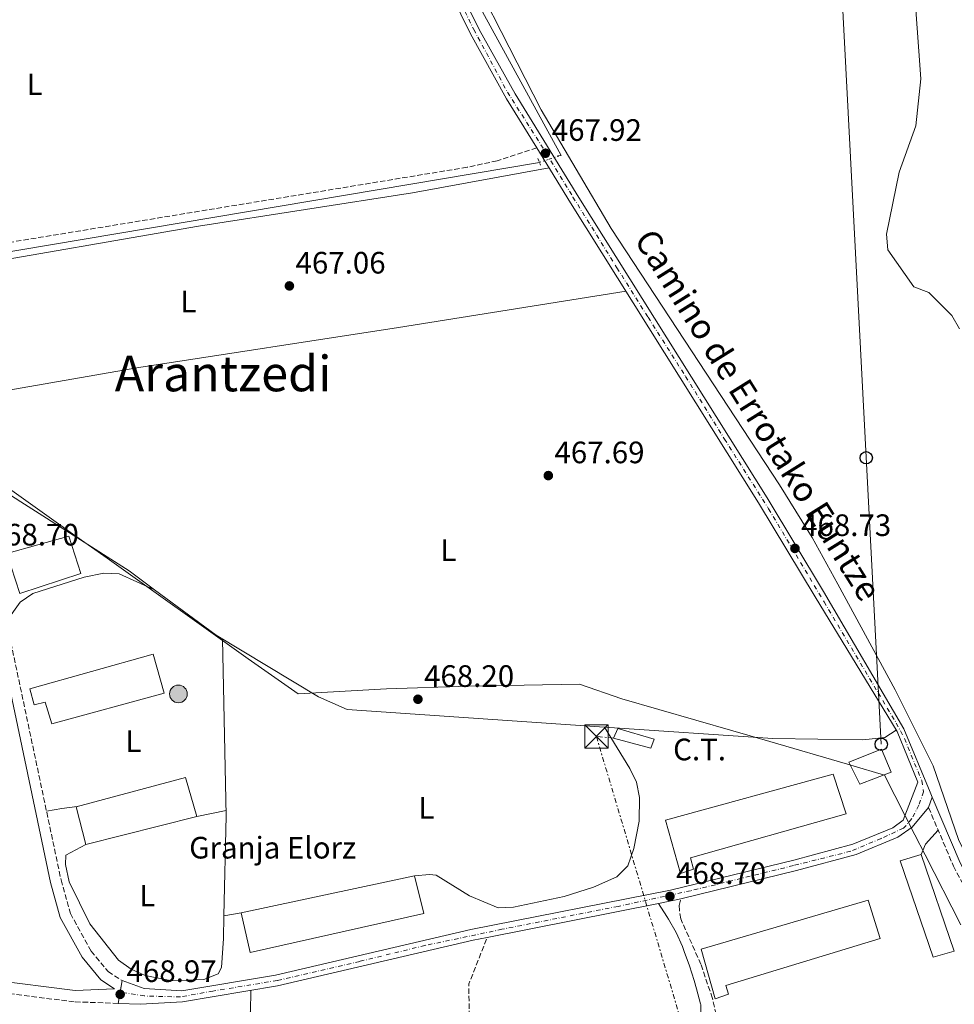
# Model space of a CAD drawing. Units: metres. Extents: x 614272 to 617721, y 4729379 to 4731746.
# Drawn here: x 615607 to 615910, y 4730982 to 4731301 of the extents above; entities that cross this region are included whole.
import ezdxf
from ezdxf.enums import TextEntityAlignment as Align

# ---------------------------------------------------------------- set-up
doc = ezdxf.new("R2010")
doc.units = ezdxf.units.M
doc.header["$MEASUREMENT"] = 0
for name, pattern in [('DGN Style 2', [1.7399219301090239, 1.043953158065414, -0.6959687720436097]), ('DGN Style 3', [2.435890702152634, 1.739921930109024, -0.6959687720436097]), ('DGN Style 4', [2.7856150101045474, 1.391937544087219, -0.6959687720436097, 0.001739921930109024, -0.6959687720436097]), ('DGN Style 5', [1.217945351076317, 0.5219765790327072, -0.6959687720436097]), ('DGN Style 7', [3.4798438602180486, 1.565929737098122, -0.6959687720436097, 0.5219765790327072, -0.6959687720436097])]:
    doc.linetypes.add(name, pattern=pattern)
for name, color, linetype, lineweight in [('Acequia sin especificar', 4, 'Continuous', 0), ('Acequia sin especificar no vista', 4, 'DGN Style 5', 0), ('Camino', 7, 'DGN Style 3', 0), ('Caseta-cabaña', 1, 'Continuous', 0), ('Construcción sin especificar', 1, 'Continuous', 0), ('Cota de punto acotado terreno', 7, 'Continuous', 0), ('Curva de nivel intermedia', 30, 'Continuous', 0), ('destino de construcciones', 7, 'Continuous', 0), ('Edificio', 1, 'Continuous', 13), ('Eje pista sin pavimentar', 7, 'DGN Style 4', 0), ('Etiqueta de uso rústico', 92, 'Continuous', 0), ('Límite de Concejo', 7, 'Continuous', 0), ('Línea de cambio de uso (parcela vista)', 92, 'Continuous', 0), ('Línea de pista sin pavimentar', 7, 'Continuous', 0), ('Línea eléctrica', 6, 'DGN Style 7', 0), ('Línea telefónica', 7, 'Continuous', 0), ('Margen derecho', 7, 'Continuous', 0), ('Nave industrial', 1, 'Continuous', 13), ('Pista sin pavimentar', 9, 'Continuous', 0), ('Pontón-alcantarilla (pasos de agua)', 1, 'DGN Style 2', 0), ('Poste telefónico', 7, 'Continuous', 0), ('Poste tendido eléctrico', 7, 'Continuous', 0), ('Punto acotado terreno (símbolo)', 7, 'Continuous', 0), ('Senda', 7, 'DGN Style 3', 0), ('Texto de Pista sin pavimentar', 7, 'Continuous', 0), ('Texto de Área (paraje) menor', 7, 'Continuous', 0), ('Torre eléctrica', 7, 'Continuous', 0), ('Zona delimitada', 6, 'Continuous', 0)]:
    doc.layers.add(name, color=color, linetype=linetype, lineweight=lineweight)
doc.styles.add('Style-Arial', font='arial.ttf')

# ---------------------------------------------------------------- blocks, each defined once
blk = doc.blocks.new('5PATER')
at = {"layer": 'Punto acotado terreno (símbolo)', "linetype": 'Continuous', "lineweight": 0}
h = blk.add_hatch(color=51, dxfattribs=at)
edge = h.paths.add_edge_path()
edge.add_ellipse((0, 0), major_axis=(-0.1095731443231308, -0.1110710700762829), ratio=0.9994222409660317, start_angle=0, end_angle=360)
blk = doc.blocks.new('5TME')
at = {"layer": 'Construcción sin especificar', "color": 7, "linetype": 'Continuous', "lineweight": 0}
for p, q in [((-0.375, 0.375), (0.375, -0.375)), ((0.3723, 0.3776), (-0.3716, -0.3784))]:
    blk.add_line(p, q, dxfattribs=at)
at = {"layer": 'Construcción sin especificar', "color": 7, "linetype": 'Continuous', "lineweight": 0, "flags": 128}
blk.add_lwpolyline([(-0.375, -0.375), (0.375, -0.375), (0.375, 0.375), (-0.375, 0.375), (-0.3716, -0.3784)], dxfattribs=at)
blk = doc.blocks.new('5PELE')
at = {"layer": 'Construcción sin especificar', "linetype": 'Continuous', "lineweight": 0}
h = blk.add_hatch(color=9, dxfattribs=at)
edge = h.paths.add_edge_path()
edge.add_arc((-2.000000476837158e-05, 0), 0.2850000000000001, 0, 360)
at = {"layer": 'Construcción sin especificar', "color": 252, "linetype": 'Continuous', "lineweight": 0}
blk.add_circle((-2.000000476837158e-05, 0), 0.2850000000000001, dxfattribs=at)
blk = doc.blocks.new('5PTT')
at = {"layer": 'Zona delimitada', "color": 7, "linetype": 'Continuous', "lineweight": 30}
blk.add_circle((2.382683753967285e-05, 4.306399822235108e-05), 0.1995000005932858, dxfattribs=at)

msp = doc.modelspace()

# ---------------------------------------------------------------- linework, layer by layer
at = {"layer": 'Acequia sin especificar', "color": 4, "linetype": 'Continuous', "lineweight": 0}
for points in [[(615806.0300000003, 4731657.850000001, 471.3699999999953), (615791.5199999996, 4731641.52, 471.179999999993), (615783.9800000006, 4731632.199999999, 470.3600000000006), (615775.1799999997, 4731616.880000001, 470.3600000000006), (615764.5899999999, 4731600.51, 469.3500000000058), (615742.5899999999, 4731567.41, 468.8399999999965), (615733.3200000003, 4731555.65, 467.8699999999953), (615700.9800000006, 4731512.42, 467.3300000000018), (615696.6900000004, 4731504.140000001, 467.3300000000018), (615686.8399999999, 4731478.359999999, 467.3300000000018), (615683.5199999996, 4731463.699999999, 467.3300000000018), (615683.9100000003, 4731456.100000001, 467.3300000000018), (615687.3600000005, 4731446.109999999, 467.3300000000018), (615727.9299999997, 4731362.960000001, 467.3300000000018), (615749.5199999996, 4731316.82, 467.3300000000018), (615782.3799999999, 4731256.680000001, 467.3300000000018)], [(615775.3899999997, 4731254.42, 467.3300000000018), (615554.3099999996, 4731217.230000001, 467.3300000000018), (615544.6600000003, 4731216.439999999, 464.820000000007), (615524.0099999999, 4731216.9, 460.7700000000041)]]:
    msp.add_polyline3d(points, dxfattribs=at)
at = {"layer": 'Acequia sin especificar no vista', "color": 4, "linetype": 'DGN Style 5', "lineweight": 0, "elevation": 467.3300000000018, "flags": 128}
msp.add_lwpolyline([(615775.3899999997, 4731254.42), (615782.3799999999, 4731256.680000001)], dxfattribs=at)
at = {"layer": 'Camino', "color": 7, "linetype": 'DGN Style 3', "lineweight": 0}
for points in [[(615551.7600000001, 4731151.350000001, 466.6900000000024), (615561.2100000005, 4731145.180000001, 467.1900000000023), (615589.3599999981, 4731133.62, 468.7100000000065), (615595.239999999, 4731130.660000001, 468.7100000000065), (615597.4600000007, 4731128.41, 468.7100000000065), (615603.8899999991, 4731101.380000002, 468.7100000000065), (615620.6000000016, 4731022.270000001, 469.2100000000065), (615623.6299999979, 4731011.420000001, 469.2100000000065), (615630.3200000002, 4730999.189999999, 469.2100000000065), (615635.8200000009, 4730992.570000002, 468.7100000000065), (615640.3799999984, 4730989.690000001, 468.7100000000065)], [(615901.3200000002, 4731045.67, 469.2400000000052), (615909.3599999979, 4731026.730000001, 468.7200000000013), (615915.6599999988, 4731014.940000001, 468.8500000000058), (615920.2399999987, 4731008.36, 468.6300000000046), (615921.1599999996, 4731007.040000002, 468.5899999999965), (615928.5799999982, 4730998.650000001, 467.8300000000018), (615948.44, 4730978.020000001, 468.8500000000058), (615968.5199999987, 4730955.029999999, 469.3600000000006), (615989.8099999987, 4730928.460000002, 468.8500000000058), (616005.2600000005, 4730908.939999999, 469.6499999999943), (616015.2699999998, 4730895.52, 468.8800000000048), (616033.0399999993, 4730877.52, 467.0599999999978), (616044.1000000013, 4730864.210000002, 467.3200000000071), (616057.8599999989, 4730839.45, 465.7899999999936), (616060.5700000002, 4730837.220000002, 465.7899999999936), (616063.1000000003, 4730836.33, 465.5299999999988), (616065.4699999974, 4730836.430000001, 465.5299999999988), (616068.1200000005, 4730837.77, 465.5299999999988), (616071.519999998, 4730845.350000001, 465.7899999999936)], [(615841.8099999984, 4730938.350000001, 469.2100000000065), (615831.3799999991, 4730983.920000001, 469.2100000000065), (615827.6299999985, 4730994.940000001, 469.2100000000065), (615821.1199999996, 4731009.690000001, 469.2100000000065), (615820.6999999994, 4731012.490000002, 468.7100000000065), (615820.6599999992, 4731013.980000002, 468.7100000000065), (615821.1799999999, 4731016.140000002, 468.7100000000065)], [(615639.0700000008, 4730982.310000001, 468.9799999999959), (615624.8799999974, 4730982.800000002, 468.6499999999943), (615597.6799999997, 4730986.220000002, 467.1199999999953), (615594.5399999993, 4730985.960000002, 466.6199999999955), (615589.6199999996, 4730984.490000002, 466.1100000000007)]]:
    msp.add_polyline3d(points, dxfattribs=at)
at = {"layer": 'Caseta-cabaña', "color": 1, "linetype": 'Continuous', "lineweight": 0}
msp.add_polyline3d([(615812.5599999996, 4731067.75, 470.7299999999959), (615811.4900000002, 4731064.9, 470.7299999999959), (615799.3200000003, 4731068.17, 474.7599999999948), (615800.7100000001, 4731071.199999999, 474.7599999999948)], close=True, dxfattribs=at)
msp.add_polyline3d([(615800.7100000001, 4731071.199999999, 474.7599999999948), (615799.3200000003, 4731068.17, 474.7599999999948), (615811.4900000002, 4731064.9, 470.7299999999959), (615812.5599999996, 4731067.75, 470.7299999999959), (615800.7100000001, 4731071.199999999, 474.7599999999948)], dxfattribs=at)
at = {"layer": 'Curva de nivel intermedia', "color": 30, "linetype": 'Continuous', "lineweight": 0, "elevation": 470, "flags": 128}
msp.add_lwpolyline([(615864.2600000009, 4731477.199999999), (615867.0700000004, 4731467.050000001), (615868.8000000005, 4731451.710000001), (615870.8800000015, 4731441.829999999), (615876.2500000005, 4731427.289999999), (615887.6699999999, 4731404.399999999), (615890.2100000012, 4731394.339999998), (615891.0499999995, 4731378.41), (615890.0599999994, 4731352.65), (615896.9900000006, 4731306.84), (615898.8100000002, 4731281.449999998), (615897.2000000007, 4731266.300000001), (615891.7900000016, 4731251.279999998), (615887.7100000001, 4731231.17), (615888.1200000015, 4731226.179999999), (615896.5800000015, 4731214.109999999), (615901.3800000005, 4731212.29), (615908.8500000006, 4731204.929999999), (615911.3300000015, 4731200.589999998)], dxfattribs=at)
at = {"layer": 'Edificio', "color": 1, "linetype": 'Continuous', "lineweight": 13}
msp.add_polyline3d([(615889.1600000003, 4731057.16, 474.7599999999948), (615879.0199999996, 4731053.220000001, 474.7599999999948), (615875.4900000002, 4731060.390000001, 475.2700000000041), (615886.1200000001, 4731064.52, 474.2599999999948)], close=True, dxfattribs=at)
at = {"layer": 'Edificio', "color": 51, "linetype": 'Continuous', "lineweight": 13}
msp.add_polyline3d([(615879.0199999996, 4731053.220000001, 474.7599999999948), (615875.4900000002, 4731060.390000001, 475.2700000000041), (615886.1200000001, 4731064.52, 474.2599999999948), (615889.1600000003, 4731057.16, 474.7599999999948), (615879.0199999996, 4731053.220000001, 474.7599999999948)], dxfattribs=at)
at = {"layer": 'Eje pista sin pavimentar', "color": 7, "linetype": 'DGN Style 4', "lineweight": 0, "elevation": 468.8399999999965, "flags": 128}
msp.add_lwpolyline([(615639.7248566838, 4730985.999192622), (615639.719999999, 4730986)], dxfattribs=at)
at = {"layer": 'Eje pista sin pavimentar', "color": 7, "linetype": 'DGN Style 4', "lineweight": 0}
msp.add_polyline3d([(615728.3999999977, 4731349.970000003, 467.7200000000013), (615754.1400000001, 4731297.45, 468.1900000000023), (615765.03, 4731277.190000001, 468.1999999999971), (615777.6099999995, 4731257.390000002, 467.9199999999984), (615786.2499999986, 4731243.220000003, 467.7100000000065), (615800.48, 4731220.330000003, 467.7799999999989), (615810.5399999983, 4731204.320000002, 467.8899999999995), (615822.6999999998, 4731185.140000002, 467.9900000000054), (615835.2800000017, 4731164.920000002, 468.0899999999967), (615849.5699999991, 4731142.300000002, 468.2899999999936), (615867.4799999995, 4731112.24, 469.1799999999931), (615884.9899999977, 4731082.790000002, 468.9400000000023), (615890.8599999995, 4731072.990000002, 468.8600000000007), (615893.5300000005, 4731067.980000002, 468.9100000000034), (615899.0899999995, 4731054.369999999, 469.2500000000001), (615899.7100000008, 4731050.76, 469.2700000000041), (615898.1700000007, 4731046.430000001, 469.2400000000052), (615895.8999999977, 4731042.09, 469.2200000000012), (615893.2199999976, 4731039.000000001, 469.2100000000065), (615885.9200000019, 4731035.65, 469.2100000000065), (615876.1200000007, 4731031.52, 469.1799999999931), (615857.5599999975, 4731026.880000002, 468.7599999999948), (615824.329999997, 4731018.75, 468.7100000000065), (615800.8299999987, 4731013.7, 468.570000000007), (615763.2799999998, 4731006.279999999, 468.3800000000047), (615738.3299999986, 4731001.029999999, 467.9600000000065), (615717.2799999998, 4730995.890000001, 468.2899999999936), (615690.5799999983, 4730989.699999999, 468.699999999997), (615669.7600000021, 4730986.300000002, 468.7100000000065), (615659.2899999982, 4730984.390000001, 468.7100000000065), (615647.5399999977, 4730984.699999999, 468.8999999999942), (615639.7248566838, 4730985.999192622, 468.8399999999965)], dxfattribs=at)
at = {"layer": 'Límite de Concejo', "color": 7, "linetype": 'Continuous', "lineweight": 0}
msp.add_polyline3d([(615911.7100000009, 4731007.76, 469.17), (615900.1700000018, 4731030.359999999, 469.74), (615896.8599999994, 4731036.869999999, 469.45), (615893.7300000006, 4731042.99, 469.22), (615887, 4731056.189999999, 469.3), (615876.1499999985, 4731059.34, 469.26), (615875.0599999987, 4731059.66, 469.24), (615850, 4731067.08, 468.72), (615802.0500000007, 4731080.859999999, 468.53), (615788.3900000006, 4731085.619999999, 468.49), (615752.5799999982, 4731084.960000001, 468.27), (615725.9200000018, 4731084.060000001, 467.99), (615697.3599999994, 4731082.49, 467.9), (615681.1999999993, 4731093.82, 467.88), (615635.5100000016, 4731126.310000001, 468.48), (615624.3099999987, 4731134.27, 468.85), (615586.4800000006, 4731161.16, 468.62)], dxfattribs=at)
at = {"layer": 'Línea de cambio de uso (parcela vista)', "color": 92, "linetype": 'Continuous', "lineweight": 0, "flags": 128}
for points, elevation in [([(615650.8600000005, 4731116.140000001), (615650.8520999998, 4731116.1435)], 468.1600000000035), ([(615796.4699999997, 4731071.730000001), (615796.4722999996, 4731071.726199999)], 468.3699999999953), ([(615898.9600000001, 4731030.51), (615900.3499999996, 4731033.859999999), (615904.4100000003, 4731038.4)], 469.8899999999995), ([(615673.3037999999, 4731010.580700001), (615673.2999999998, 4731010.58)], 468.8800000000047), ([(615678.9199999999, 4731011.58), (615673.3037999999, 4731010.580700001)], 468.8800000000047), ([(615681.9800000006, 4730986.51), (615681.8600000005, 4730979.560000001), (615679, 4730975.66), (615677.2999999998, 4730970.930000001), (615676.9000000004, 4730963.189999999), (615677.3099999996, 4730960.560000001), (615678.6600000003, 4730959.439999999), (615684.9600000001, 4730960.51)], 468.8800000000046)]:
    msp.add_lwpolyline(points, dxfattribs=dict(at, elevation=elevation))
at = {"layer": 'Línea de cambio de uso (parcela vista)', "color": 92, "linetype": 'Continuous', "lineweight": 0, "extrusion": (-0.1000436817634505, 0.01002092665014738, 0.9949325820216595), "elevation": -13718.67683627148, "flags": 128}
msp.add_lwpolyline([(-4768905.625543522, 140405.9493167847), (-4768848.712540657, 140412.911421712), (-4768816.441983772, 140415.4267307636)], dxfattribs=at)
at = {"layer": 'Línea de cambio de uso (parcela vista)', "color": 92, "linetype": 'Continuous', "lineweight": 0, "extrusion": (-0.1564768769850095, 0.9861051613535748, 0.05578169700590258), "elevation": 4569003.961414999, "flags": 128}
msp.add_lwpolyline([(-1349462.219985657, -254794.442344414), (-1349467.232627677, -254794.5224691691), (-1349472.28102014, -254791.7781963061)], dxfattribs=at)
at = {"layer": 'Línea de cambio de uso (parcela vista)', "color": 92, "linetype": 'Continuous', "lineweight": 0, "extrusion": (0.03360531203866655, 0.006963906317651096, 0.9994109199981672), "elevation": 54104.73261591655, "flags": 128}
msp.add_lwpolyline([(4507691.794598603, -1561920.599790589), (4507691.794598603, -1561930.215376895)], dxfattribs=at)
at = {"layer": 'Línea de cambio de uso (parcela vista)', "color": 92, "linetype": 'Continuous', "lineweight": 0}
for points in [[(615976.1900000004, 4730952.300000001, 469.7599999999948), (615939.0300000003, 4730994.680000001, 468.7400000000052), (615920.6900000004, 4731015.779999999, 469.179999999993), (615910.9699999997, 4731035.369999999, 469.25), (615902.75, 4731059.16, 469.25), (615890.5499999998, 4731083.789999999, 469), (615871.9199999999, 4731117.99, 469), (615863.6299999999, 4731133.050000001, 469.1900000000023), (615853.1200000001, 4731150.050000001, 468.3000000000029), (615798.6200000001, 4731233.08, 467.8800000000047), (615775.9500000002, 4731271.4, 467.6499999999942), (615744.79, 4731332.619999999, 468.1900000000023), (615696.6399999997, 4731435.199999999, 467.6999999999971), (615689.0099999999, 4731453.439999999, 467.6999999999971), (615687.6500000004, 4731464.350000001, 467.6999999999971), (615688.8600000005, 4731473.32, 467.6999999999971), (615693.0300000003, 4731487.730000001, 467.7100000000065), (615696.5800000001, 4731497.07, 468.070000000007), (615704.1500000004, 4731510.890000001, 468.1999999999971), (615756.1799999997, 4731584.279999999, 469.0399999999936), (615788.8200000003, 4731634.4, 470.9900000000052), (615794.9299999997, 4731642.32, 471.2299999999959), (615805.3700000001, 4731652.890000001, 472.2400000000052), (615806.0133999997, 4731653.7269, 472.3254000000015)], [(615778.5199999996, 4731252.67, 467.8600000000006), (615734.2999999998, 4731244.529999999, 467.8000000000029), (615665.1200000001, 4731233.83, 466.8800000000047), (615586.5899999999, 4731220.17, 467.3699999999953), (615549.7000000002, 4731214.140000001, 466.8500000000058), (615548.9100000003, 4731213.119999999, 466.3399999999965), (615550.7400000002, 4731201.76, 468.8699999999953), (615552.0099999999, 4731196.970000001, 469.0599999999977), (615556.1100000005, 4731182.550000001, 467.3300000000018), (615558.1500000004, 4731176.5, 467.8399999999965), (615607.5700000003, 4731144.58, 469.3699999999953), (615642.5899999999, 4731122.220000001, 468.2899999999936), (615650.8520999998, 4731116.1435, 468.1640000000043)], [(615803.4199999999, 4731212.74, 467.8399999999965), (615729.8200000003, 4731201.02, 466.7200000000012), (615645.8200000003, 4731188.02, 468.320000000007), (615562.6900000004, 4731173.57, 467.9799999999959)], [(615650.8520999998, 4731116.1435, 468.1600000000035), (615639.4500000002, 4731121.25, 468.1600000000035), (615634.4600000001, 4731121.49, 468.1600000000035), (615628.1200000001, 4731120.199999999, 468.1600000000035), (615611.5199999996, 4731114.949999999, 469.1699999999983), (615607.3700000001, 4731112.09, 468.75), (615602.8600000005, 4731105.710000001, 468.7100000000065)], [(615650.8520999998, 4731116.1435, 468.1640000000043), (615670.79, 4731101.480000001, 467.8600000000006), (615703.9500000002, 4731081.480000001, 467.8600000000006), (615713.1699999999, 4731077.369999999, 467.8600000000006), (615796.4722999996, 4731071.726199999, 468.3742000000057)], [(615796.4722999996, 4731071.726199999, 468.3699999999953), (615804.6900000004, 4731058.33, 468.3699999999953), (615806.7699999996, 4731053.84, 468.3699999999953), (615807.7300000006, 4731048.939999999, 468.8600000000006), (615807.6500000004, 4731041.289999999, 468.3699999999953), (615805.9299999997, 4731032.470000001, 468.3699999999953), (615803.9500000002, 4731026.779999999, 468.8800000000047), (615800.4199999999, 4731023.230000001, 468.5500000000029), (615792.9100000003, 4731019.9, 468.4100000000035), (615783.3700000001, 4731016.939999999, 468.6900000000023), (615767.0499999998, 4731013.439999999, 468.6699999999983), (615762.0599999996, 4731013.26, 468.3999999999942), (615752.79, 4731017.130000001, 468.8800000000047), (615742, 4731023.75, 468.3699999999953), (615739.8399999999, 4731024.02, 468.8800000000047), (615734.9800000006, 4731023.539999999, 468.8800000000047)], [(615796.4722999996, 4731071.726199999, 468.3742000000057), (615850.8799999999, 4731068.039999999, 468.7100000000065), (615880.0800000001, 4731067.619999999, 469.3699999999953), (615887.1799999997, 4731068.33, 469.8800000000047), (615890.79, 4731070.76, 468.8500000000058)], [(615673.3037999999, 4731010.580700001, 468.8129000000045), (615673.1399999997, 4731003.279999999, 468.8699999999953), (615672.5599999996, 4730993.869999999, 468.8699999999953), (615671.4600000001, 4730991.850000001, 468.8699999999953), (615666.79, 4730989.980000001, 468.8699999999953), (615656.4699999997, 4730989.57, 469.3699999999953), (615647.8200000003, 4730991.300000001, 469.3699999999953), (615643.2400000002, 4730993.350000001, 469.3699999999953), (615639.2300000006, 4730996.33, 469.3699999999953), (615629.9299999997, 4731008.09, 469.3699999999953), (615623.2400000002, 4731021.66, 469.3699999999953), (615622.0800000001, 4731027.25, 469.3699999999953), (615622.1500000004, 4731030.230000001, 468.8699999999953), (615628.6200000001, 4731033.720000001, 468.8699999999953)]]:
    msp.add_polyline3d(points, dxfattribs=at)
at = {"layer": 'Línea de pista sin pavimentar', "color": 7, "linetype": 'Continuous', "lineweight": 0, "extrusion": (-0.006643709883521989, -0.01879545280228904, 0.9998012762909141), "elevation": -92544.86853203042, "flags": 128}
msp.add_lwpolyline([(-996009.9424976401, 4664925.233006838), (-996009.9424976399, 4664928.744402571)], dxfattribs=at)
at = {"layer": 'Línea de pista sin pavimentar', "color": 7, "linetype": 'Continuous', "lineweight": 0, "elevation": 468.7100000000065, "flags": 128}
msp.add_lwpolyline([(615821.1799999999, 4731016.140000002), (615813.8799999976, 4731014.57)], dxfattribs=at)
at = {"layer": 'Línea de pista sin pavimentar', "color": 7, "linetype": 'Continuous', "lineweight": 0, "extrusion": (0.002952712727433709, 0.0005835084707706029, 0.9999954704924486), "elevation": 5047.616435114992, "flags": 128}
msp.add_lwpolyline([(615754.4012761099, 4731001.480083864), (615809.8115365241, 4731012.430085729)], dxfattribs=at)
at = {"layer": 'Línea de pista sin pavimentar', "color": 7, "linetype": 'Continuous', "lineweight": 0, "extrusion": (0.006290323486487035, 0.03543708959871589, 0.9993521123764175), "elevation": 171993.4890052669, "flags": 128}
msp.add_lwpolyline([(220692.4455172317, -4762666.252037124), (220692.4455172317, -4762662.501104322)], dxfattribs=at)
at = {"layer": 'Línea de pista sin pavimentar', "color": 7, "linetype": 'Continuous', "lineweight": 0, "extrusion": (0.006293073182249601, 0.03545258030565154, 0.9993515456432709), "elevation": 172068.4678791298, "flags": 128}
msp.add_lwpolyline([(220692.4442574919, -4762659.792868186), (220692.4442574919, -4762656.043574324)], dxfattribs=at)
at = {"layer": 'Línea de pista sin pavimentar', "color": 7, "linetype": 'Continuous', "lineweight": 0}
for points in [[(615855.480000001, 4731716.52, 479.800000000003), (615848.170000002, 4731706.540000002, 477.7799999999989), (615835.6200000015, 4731694.91, 474.7599999999949), (615816.6200000001, 4731677.460000002, 473.2400000000054), (615807.3199999996, 4731667.58, 471.729999999996), (615798.6600000005, 4731658.550000003, 471.729999999996), (615783.1700000007, 4731640.040000001, 471.2200000000012), (615773.9799999996, 4731626.859999999, 470.2100000000065), (615732.9799999997, 4731565.390000002, 469.1999999999971), (615722.9799999995, 4731551.690000001, 469.7100000000065), (615703.2399999984, 4731525.939999999, 468.1999999999971), (615695.0399999998, 4731512.460000001, 468.1999999999971), (615688.8000000013, 4731500.02, 468.1999999999971), (615683.6000000001, 4731485.970000002, 468.1999999999971), (615677.7799999998, 4731465.110000002, 468.1999999999971), (615677.6999999993, 4731456.840000001, 468.1999999999971), (615678.6900000017, 4731451.57, 468.1999999999971), (615686.6399999999, 4731434.770000001, 467.6900000000024), (615725.0100000014, 4731353.2, 467.6900000000024), (615753.0499999993, 4731295.980000001, 468.1999999999971), (615764.7699999984, 4731274.990000002, 468.1999999999971), (615774.5399999984, 4731259.140000002, 467.9600000000065)], [(615686.6299999988, 4731484.99, 468.1999999999971), (615680.9600000003, 4731464.660000003, 468.1999999999971), (615680.8799999978, 4731457.12, 468.1999999999971), (615681.7399999981, 4731452.560000001, 468.1999999999971), (615689.5199999989, 4731436.130000002, 467.6900000000024), (615727.879999999, 4731354.580000001, 467.6900000000024), (615755.8700000002, 4731297.45, 468.1999999999971), (615767.52, 4731276.600000001, 468.1999999999971), (615788.1799999997, 4731243.050000003, 467.6900000000024), (615849.0399999992, 4731145.930000001, 468.1999999999971), (615867.3399999987, 4731115.530000002, 469.1999999999971), (615893.3099999992, 4731071.130000001, 468.8500000000058), (615901.7899999997, 4731050.619999999, 469.3600000000006), (615902.489999997, 4731048.980000001, 469.3099999999976)], [(615640.3799999984, 4730989.690000001, 468.7100000000065), (615647.4799999995, 4730987.11, 468.7100000000065), (615659.7100000004, 4730986.34, 468.7100000000065), (615689.9600000014, 4730991.4, 468.7100000000065), (615753.2500000006, 4731006.160000001, 467.7200000000013), (615817.8500000017, 4731018.930000001, 468.7100000000065), (615857.6799999982, 4731028.67, 468.7599999999948), (615876.8000000002, 4731033.790000003, 469.2100000000065), (615889.6999999996, 4731039.15, 469.2100000000065), (615893.1099999981, 4731041.560000002, 469.2100000000065), (615897.879999998, 4731053.880000004, 469.2500000000001), (615891.11, 4731070.230000001, 468.8500000000058), (615864.6200000007, 4731113.880000002, 469.1999999999971), (615846.329999998, 4731144.270000001, 468.1999999999971), (615785.4799999996, 4731241.369999999, 467.6900000000024), (615774.5399999984, 4731259.140000002, 467.9600000000065)], [(615821.1799999999, 4731016.140000002, 468.7100000000065), (615858.5499999999, 4731025.280000002, 468.7599999999948), (615877.9299999991, 4731030.460000002, 469.2100000000065), (615891.4099999993, 4731036.060000001, 469.2100000000065), (615895.969999999, 4731039.300000003, 469.2100000000065), (615901.3200000002, 4731045.67, 469.2400000000052)], [(615639.0700000008, 4730982.310000001, 468.9799999999959), (615646.2800000014, 4730982.07, 469.1399999999995), (615659.8899999993, 4730982.810000001, 468.7100000000065), (615690.6499999977, 4730987.960000004, 468.7100000000065), (615753.9899999981, 4731002.730000001, 467.7200000000013), (615758.4699999975, 4731003.62, 468.8800000000048)]]:
    msp.add_polyline3d(points, dxfattribs=at)
at = {"layer": 'Línea eléctrica', "color": 6, "linetype": 'DGN Style 7', "lineweight": 0}
msp.add_polyline3d([(615799.3200000003, 4731068.17, 468.3800000000047), (615793.8399999997, 4731068.67, 468.3800000000047), (615842.0300000003, 4730906.720000001, 467.7400000000052), (616000.1900000017, 4730811.51, 471.4199999999983), (616146.7100000001, 4730722.699999999, 473.0599999999977)], dxfattribs=at)
at = {"layer": 'Línea telefónica', "color": 7, "linetype": 'Continuous', "lineweight": 0, "extrusion": (0.0007734572093309912, -0.01478114684104052, 0.999890453730812), "elevation": -68984.66316713534, "flags": 128}
msp.add_lwpolyline([(615885.4424741837, 4730563.257968453), (615851.4050274267, 4731213.659022894)], dxfattribs=at)
at = {"layer": 'Margen derecho', "color": 7, "linetype": 'Continuous', "lineweight": 0}
for points in [[(615549.8400000001, 4731148.41, 466.6900000000024), (615559.5699999998, 4731142.060000001, 467.1900000000023), (615587.8999999985, 4731130.430000001, 468.7100000000065), (615594.2699999989, 4731126.640000002, 468.7100000000065), (615600.4699999993, 4731100.610000002, 468.7100000000065), (615617.1900000006, 4731021.440000001, 469.2100000000065), (615620.3599999979, 4731010.090000001, 469.2100000000065), (615627.4099999999, 4730997.210000002, 469.2100000000065), (615633.4600000004, 4730989.930000001, 468.7100000000065), (615637.9100000008, 4730987.01, 469.0000000000001), (615625.1700000003, 4730986.440000001, 468.6499999999943), (615597.7600000004, 4730989.890000002, 467.1199999999953), (615593.8599999998, 4730989.570000002, 466.6199999999955), (615588.5699999991, 4730987.990000002, 466.1100000000007)], [(615902.489999997, 4731048.980000001, 469.3099999999976), (615911.5100000004, 4731027.76, 468.7200000000013), (615917.6900000006, 4731016.180000001, 468.8500000000058), (615920.1900000018, 4731012.59, 468.7299999999959), (615923.0300000005, 4731008.510000001, 468.5899999999965), (615930.3299999983, 4731000.260000001, 467.8300000000018), (615950.1900000002, 4730979.620000001, 468.8500000000058), (615970.3400000003, 4730956.560000001, 469.3600000000006), (615991.6700000007, 4730929.939999999, 468.8500000000058), (616007.1400000004, 4730910.390000001, 469.6499999999943), (616017.0699999991, 4730897.070000002, 468.8800000000048), (616034.8000000007, 4730879.109999999, 467.0599999999978), (616046.0700000004, 4730865.540000002, 467.3200000000071), (616056.3000000009, 4730846.510000002, 466.550000000003), (616059.6799999983, 4730841.03, 465.7899999999936), (616061.7600000014, 4730839.310000001, 465.7899999999936), (616063.449999999, 4730838.720000002, 465.5299999999988), (616064.8500000006, 4730838.779999999, 465.5299999999988), (616066.3000000011, 4730839.510000001, 465.5299999999988), (616069.3500000021, 4730846.320000002, 465.7899999999936)], [(615813.8799999976, 4731014.57, 468.7100000000065), (615816.6000000001, 4731010.420000002, 468.7100000000065), (615817.1499999977, 4731009.57, 468.7100000000065), (615819.6199999999, 4731005.24, 468.8699999999953), (615821.6700000018, 4731000.670000002, 469.1499999999942), (615822.2699999985, 4730999.140000001, 469.2100000000065), (615823.9499999994, 4730994.42, 469.229999999996), (615825.4699999993, 4730989.660000001, 469.1799999999931), (615826.2699999994, 4730987.02, 469.2100000000065), (615827.53, 4730982.2, 469.6999999999972), (615827.5900000005, 4730981.930000001, 469.7200000000013), (615827.6499999985, 4730979.779999999, 469.7200000000013), (615827.0799999986, 4730974.84, 469.2500000000001), (615826.8299999982, 4730973.960000001, 469.2100000000065), (615825.0699999991, 4730969.260000001, 469.3099999999976), (615822.9300000002, 4730964.770000001, 469.5899999999965), (615820.5699999997, 4730960.350000001, 469.7299999999959), (615820.3099999982, 4730959.870000001, 469.7200000000013), (615817.8399999985, 4730955.540000001, 469.449999999997), (615815.0100000009, 4730951.41, 469.2200000000012), (615814.6299999986, 4730950.930000001, 469.2100000000065), (615810.9699999974, 4730947.4, 469.2100000000065), (615808.8099999982, 4730946.28, 469.2100000000065), (615805.86, 4730945.199999999, 469.2100000000065)]]:
    msp.add_polyline3d(points, dxfattribs=at)
at = {"layer": 'Nave industrial', "color": 1, "linetype": 'Continuous', "lineweight": 13, "flags": 128}
for points, elevation in [([(615626.9600000001, 4731121.359999999), (615607.2999999998, 4731114.970000001), (615603.0999999996, 4731127.92), (615623.1200000001, 4731133.49), (615626.9600000001, 4731121.359999999)], 471.2299999999959), ([(615836.5700000003, 4730985.25), (615832.3099999996, 4730983.800000001), (615827.6900000004, 4730999.869999999), (615881.8099999996, 4731015.74), (615885.6600000003, 4731003.279999999), (615835.6600000003, 4730988.039999999), (615836.5700000003, 4730985.25)], 472.2400000000052)]:
    msp.add_lwpolyline(points, close=True, dxfattribs=dict(at, elevation=elevation))
for points, elevation in [([(615607.2999999998, 4731114.970000001), (615603.0999999996, 4731127.92), (615623.1200000001, 4731133.49), (615626.9600000001, 4731121.359999999), (615607.2999999998, 4731114.970000001)], 471.2299999999959), ([(615832.3099999996, 4730983.800000001), (615827.6900000004, 4730999.869999999), (615881.8099999996, 4731015.74), (615885.6600000003, 4731003.279999999), (615835.6600000003, 4730988.039999999), (615836.5700000003, 4730985.25), (615832.3099999996, 4730983.800000001)], 472.2400000000052)]:
    msp.add_lwpolyline(points, dxfattribs=dict(at, elevation=elevation))
at = {"layer": 'Nave industrial', "color": 1, "linetype": 'Continuous', "lineweight": 13, "extrusion": (0.002306055190721863, -0.007544094838428115, 0.9999688838871569), "elevation": -33799.41034711766, "flags": 128}
msp.add_lwpolyline([(615906.9151522951, 4730878.891083628), (615900.1051704041, 4730876.871022634), (615889.3645993711, 4730908.051909951), (615896.2345811033, 4730910.151969713), (615906.9151522951, 4730878.891083628)], close=True, dxfattribs=at)
at = {"layer": 'Nave industrial', "color": 1, "linetype": 'Continuous', "lineweight": 13, "extrusion": (0.002306055190721863, -0.007544094838428115, 0.9999688838871569), "elevation": -33799.41044015051, "flags": 128}
msp.add_lwpolyline([(615900.1051704041, 4730876.871022634), (615889.3645993711, 4730908.051909951), (615896.2345811033, 4730910.151969713), (615906.9151522951, 4730878.891083628), (615900.1051704041, 4730876.871022634)], dxfattribs=at)
at = {"layer": 'Nave industrial', "color": 1, "linetype": 'Continuous', "lineweight": 13}
for points in [[(615653.9400000004, 4731082.630000001, 471.7400000000052), (615617.6699999999, 4731072.77, 471.2299999999959), (615615.4699999997, 4731079.810000001, 472.75), (615611.8600000005, 4731078.880000001, 471.2299999999959), (615610.5499999998, 4731084.130000001, 471.7400000000052), (615650.4100000003, 4731095.27, 471.7400000000052)], [(615664.5800000001, 4731042.75, 470.7299999999959), (615628.6200000001, 4731033.720000001, 471.2299999999959), (615625.4400000004, 4731045.869999999, 471.7400000000052), (615660.8899999997, 4731055.380000001, 471.2299999999959)], [(615825.25, 4731025.779999999, 472.2400000000052), (615820.9900000002, 4731024.32, 472.2400000000052), (615816.1699999999, 4731041.550000001, 470.7299999999959), (615870.4900000002, 4731056.430000001, 470.7299999999959), (615874.6799999997, 4731043.65, 471.2299999999959), (615824.3099999996, 4731029.390000001, 472.2400000000052)], [(615738, 4731011.390000001, 471.2299999999959), (615681.79, 4730998.76, 471.2299999999959), (615678.9199999999, 4731011.58, 470.7299999999959), (615734.9800000006, 4731023.539999999, 470.7299999999959)]]:
    msp.add_polyline3d(points, close=True, dxfattribs=at)
for points in [[(615617.6699999999, 4731072.77, 471.2299999999959), (615615.4699999997, 4731079.810000001, 472.75), (615611.8600000005, 4731078.880000001, 471.2299999999959), (615610.5499999998, 4731084.130000001, 471.7400000000052), (615650.4100000003, 4731095.27, 471.7400000000052), (615653.9400000004, 4731082.630000001, 471.7400000000052), (615617.6699999999, 4731072.77, 471.2299999999959)], [(615628.6200000001, 4731033.720000001, 471.2299999999959), (615625.4400000004, 4731045.869999999, 471.7400000000052), (615660.8899999997, 4731055.380000001, 471.2299999999959), (615664.5800000001, 4731042.75, 470.7299999999959), (615628.6200000001, 4731033.720000001, 471.2299999999959)], [(615820.9900000002, 4731024.32, 472.2400000000052), (615816.1699999999, 4731041.550000001, 470.7299999999959), (615870.4900000002, 4731056.430000001, 470.7299999999959), (615874.6799999997, 4731043.65, 471.2299999999959), (615824.3099999996, 4731029.390000001, 472.2400000000052), (615825.25, 4731025.779999999, 472.2400000000052), (615820.9900000002, 4731024.32, 472.2400000000052)], [(615681.79, 4730998.76, 471.2299999999959), (615678.9199999999, 4731011.58, 470.7299999999959), (615734.9800000006, 4731023.539999999, 470.7299999999959), (615738, 4731011.390000001, 471.2299999999959), (615681.79, 4730998.76, 471.2299999999959)]]:
    msp.add_polyline3d(points, dxfattribs=at)
at = {"layer": 'Pista sin pavimentar', "color": 9, "linetype": 'Continuous', "lineweight": 0}
msp.add_polyline3d([(615727.8799999995, 4731354.580000001, 467.6900000000023), (615755.8700000007, 4731297.449999999, 468.1999999999971), (615767.5200000005, 4731276.600000001, 468.1999999999971), (615788.1800000002, 4731243.050000002, 467.6900000000023), (615849.0399999997, 4731145.929999999, 468.1999999999971), (615867.3399999992, 4731115.53, 469.1999999999971), (615893.3099999997, 4731071.130000001, 468.8500000000058), (615901.79, 4731050.619999998, 469.3600000000006), (615902.4899999974, 4731048.98, 469.3099999999977), (615901.3200000006, 4731045.67, 469.2400000000052), (615895.9699999996, 4731039.300000002, 469.2100000000065), (615891.4099999998, 4731036.060000001, 469.2100000000065), (615877.9299999995, 4731030.460000002, 469.2100000000065), (615858.5500000004, 4731025.28, 468.7599999999948), (615821.1800000004, 4731016.140000001, 468.7100000000065), (615813.8799999983, 4731014.569999999, 468.7100000000065), (615758.469999998, 4731003.619999999, 468.8800000000047), (615753.9899999986, 4731002.73, 467.7200000000012), (615690.649999998, 4730987.960000002, 468.7100000000065), (615659.8899999998, 4730982.81, 468.7100000000065), (615646.280000002, 4730982.069999999, 469.1399999999995), (615639.0700000012, 4730982.310000001, 468.9799999999959), (615640.3799999988, 4730989.689999999, 468.7100000000065), (615647.48, 4730987.11, 468.7100000000065), (615659.7100000009, 4730986.34, 468.7100000000065), (615689.9600000018, 4730991.399999999, 468.7100000000065), (615753.250000001, 4731006.16, 467.7200000000012), (615817.8500000022, 4731018.930000001, 468.7100000000065), (615857.6799999988, 4731028.67, 468.7599999999948), (615876.8000000007, 4731033.790000002, 469.2100000000065), (615889.7000000001, 4731039.149999999, 469.2100000000065), (615893.1099999986, 4731041.560000001, 469.2100000000065), (615897.8799999985, 4731053.880000002, 469.25), (615891.1100000005, 4731070.23, 468.8500000000058), (615864.6200000012, 4731113.880000001, 469.1999999999971), (615846.3299999986, 4731144.270000001, 468.1999999999971), (615785.4800000001, 4731241.369999998, 467.6900000000023), (615774.5399999989, 4731259.140000001, 467.9600000000065), (615764.769999999, 4731274.99, 468.1999999999971), (615753.0499999998, 4731295.980000001, 468.1999999999971), (615725.0100000018, 4731353.199999999, 467.6900000000023)], dxfattribs=at)
at = {"layer": 'Pontón-alcantarilla (pasos de agua)', "color": 1, "linetype": 'DGN Style 2', "lineweight": 0, "flags": 128}
for points, elevation in [([(615774.8600000005, 4731255.680000001), (615775.75, 4731253.550000001)], 466.820000000007), ([(615781.29, 4731256.529999999), (615782.9299999997, 4731256.75)], 467.3300000000018)]:
    msp.add_lwpolyline(points, dxfattribs=dict(at, elevation=elevation))
at = {"layer": 'Senda', "color": 7, "linetype": 'DGN Style 3', "lineweight": 0, "elevation": 468.8800000000048, "flags": 128}
msp.add_lwpolyline([(615762.35, 4730943.680000002), (615755.6999999981, 4730955.720000003), (615753.9400000012, 4730960.36), (615752.7899999979, 4730970.440000001), (615752.5399999976, 4730988.61), (615758.4699999975, 4731003.62)], dxfattribs=at)
at = {"layer": 'Senda', "color": 7, "linetype": 'DGN Style 3', "lineweight": 0}
msp.add_polyline3d([(615774.5399999984, 4731259.140000002, 467.9600000000065), (615761.7300000008, 4731254.960000002, 467.8099999999978), (615751.9699999976, 4731252.830000001, 467.6399999999995), (615584.9499999981, 4731225.430000001, 467.3300000000018), (615562.5499999993, 4731222.27, 467.3300000000018), (615551.3099999987, 4731221.770000001, 467.3300000000018), (615548.4799999989, 4731222.510000001, 467.3300000000018), (615544.9600000008, 4731226.120000001, 467.3300000000018), (615538.1499999979, 4731241.220000001, 467.3300000000018), (615531.6799999992, 4731252.61, 467.3300000000018), (615530.3899999997, 4731257.460000004, 467.1000000000058), (615529.4400000018, 4731266.439999999, 465.8099999999976), (615530.2100000008, 4731273.740000002, 465.3099999999978), (615531.760000002, 4731278.560000001, 465.3099999999978), (615534.0399999997, 4731283.010000001, 465.3099999999978), (615540.8999999972, 4731292.430000001, 465.3099999999978)], dxfattribs=at)

# ---------------------------------------------------------------- block references
at = {"layer": 'Poste telefónico', "color": 7, "linetype": 'Continuous', "lineweight": 0, "xscale": 10, "yscale": 10, "zscale": 10}
for p in [(615881.1400000014, 4731158.84, 469.429999999993), (615885.9899999973, 4731066.130000001, 469.6100000000006)]:
    msp.add_blockref('5PTT', p, dxfattribs=at)
at = {"layer": 'Poste tendido eléctrico', "color": 7, "linetype": 'Continuous', "lineweight": 0, "xscale": 10, "yscale": 10, "zscale": 10}
msp.add_blockref('5PELE', (615658.5799999977, 4731082.440000001, 468.3899999999995), dxfattribs=at)
at = {"layer": 'Punto acotado terreno (símbolo)', "color": 7, "linetype": 'Continuous', "lineweight": 0, "xscale": 10, "yscale": 10, "zscale": 10}
for p in [(615777.3399999992, 4731257.390000002, 467.9299999999935), (615694.4899999977, 4731214.460000002, 467.070000000007), (615778.269999999, 4731153.08, 467.6999999999976), (615858.0799999983, 4731129.53, 468.7400000000052), (615736.0799999977, 4731080.710000001, 468.1999999999976), (615817.6299999983, 4731016.930000001, 468.7100000000069), (615639.7300000002, 4730985.220000002, 468.9700000000012)]:
    msp.add_blockref('5PATER', p, dxfattribs=at)
at = {"layer": 'Torre eléctrica', "color": 7, "linetype": 'Continuous', "lineweight": 0, "xscale": 10, "yscale": 10, "zscale": 10}
msp.add_blockref('5TME', (615793.8399999997, 4731068.67, 468.3800000000047), dxfattribs=at)

# ---------------------------------------------------------------- texts
at = {"layer": 'Cota de punto acotado terreno', "color": 7, "linetype": 'Continuous', "lineweight": 0, "style": 'Style-Arial'}
for s, p in [('467.92', (615779.3900000015, 4731261.390000002, 467.929999999993)), ('467.06', (615696.4699999986, 4731218.46, 467.070000000007)), ('467.69', (615780.2499999999, 4731157.08, 467.6999999999971)), ('468.73', (615860.0700000003, 4731133.53, 468.7400000000052)), ('468.70', (615597.1900000006, 4731130.470000001, 468.7100000000065)), ('468.20', (615738.0599999985, 4731084.710000002, 468.1999999999971)), ('468.70', (615819.609999999, 4731020.930000001, 468.7100000000065)), ('468.97', (615641.7899999992, 4730989.220000001, 468.9700000000012))]:
    msp.add_text(s, height=7.000000000000002, dxfattribs=at).set_placement(p)
at = {"layer": 'destino de construcciones', "color": 7, "linetype": 'Continuous', "lineweight": 0, "style": 'Style-Arial'}
for s, p in [('C.T.', (615827.208992489, 4731064.460010002, 468.5099999999948)), ('Granja Elorz', (615689.0611128204, 4731032.680010001, 468.6399999999995))]:
    msp.add_text(s, height=7.000000000000002, dxfattribs=at).set_placement(p, align=Align.MIDDLE_CENTER)
at = {"layer": 'Etiqueta de uso rústico', "color": 92, "linetype": 'Continuous', "lineweight": 0, "style": 'Style-Arial'}
for p in [(615612.051420379, 4731279.680010001, 467), (615661.7914203784, 4731209.430009999, 467.3399999999965), (615745.9614203788, 4731128.930010001, 468.1600000000035), (615644.0014203786, 4731067.16001, 469.320000000007), (615738.8014203794, 4731045.540010002, 468.5099999999948), (615648.4914203812, 4731017.160010001, 469.1399999999995)]:
    msp.add_text('L', height=7.000000000000002, dxfattribs=at).set_placement(p, align=Align.MIDDLE_CENTER)
at = {"layer": 'Texto de Pista sin pavimentar', "color": 7, "linetype": 'Continuous', "lineweight": 0, "style": 'Style-Arial'}
msp.add_text('Camino de Errotako Euntze', height=8, rotation=302.07518, dxfattribs=at).set_placement((615846.1601677812, 4731172.666720803, 468.2299999999959), align=Align.MIDDLE_CENTER)
at = {"layer": 'Texto de Área (paraje) menor', "color": 7, "linetype": 'Continuous', "lineweight": 0, "style": 'Style-Arial'}
msp.add_text('Arantzedi', height=11.5, dxfattribs=at).set_placement((615673.0274230012, 4731186.11001, 468.0899999999965), align=Align.MIDDLE_CENTER)

doc.saveas('drawing.dxf')
